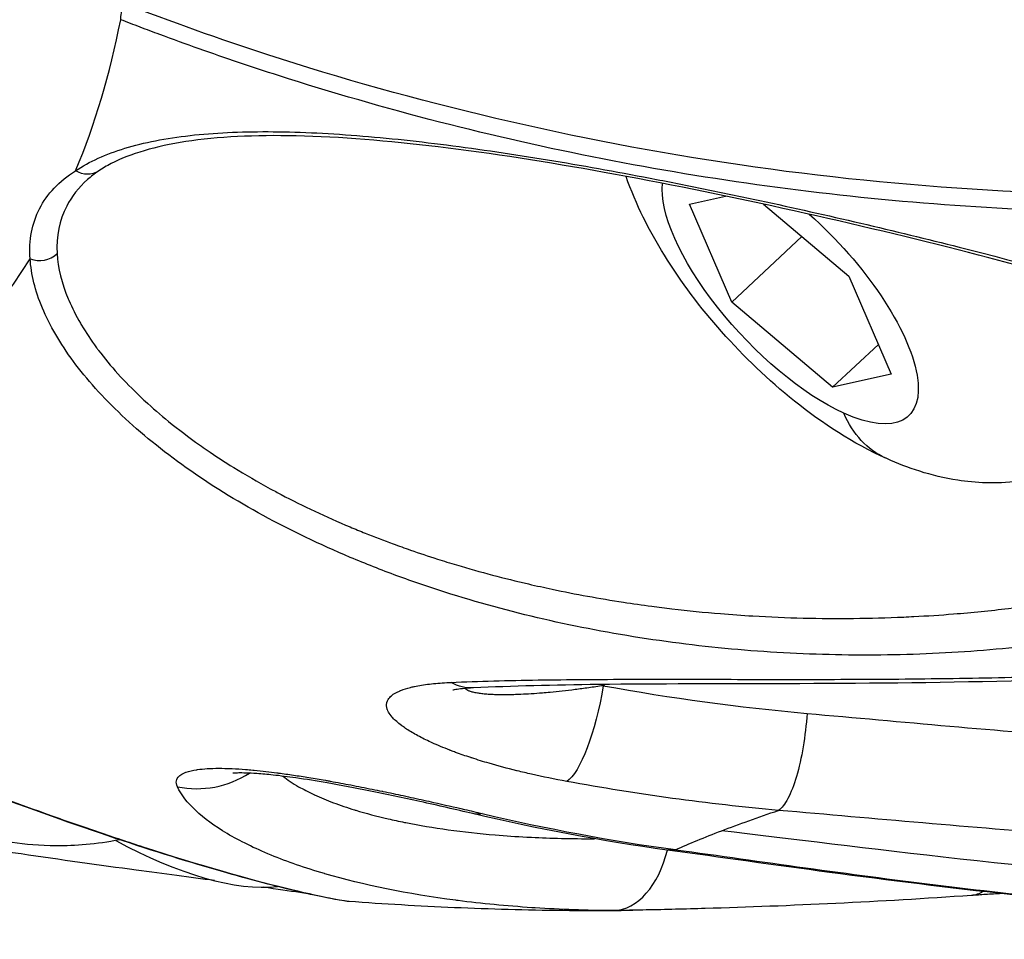
# Model space of a CAD drawing. Units: millimetres. Extents: x -492 to 25363, y 3 to 8047.
# Drawn here: x 994 to 1015, y 4397 to 4416 of the extents above; entities that cross this region are included whole.
import ezdxf

# ---------------------------------------------------------------- set-up
doc = ezdxf.new("R2010")
doc.units = ezdxf.units.MM
doc.styles.get("Standard").update_dxf_attribs({"font": 'arial.ttf'})
doc.dimstyles.get("Standard").update_dxf_attribs({"dimtxt": 0.18, "dimasz": 0.18, "dimexe": 0.18, "dimexo": 0.0625, "dimgap": 0.09, "dimtad": 0, "dimtih": 1, "dimtoh": 1, "dimdec": 4, "dimzin": 0, "dimdsep": 46, "dimtxsty": 'Standard', "dimcen": 0.09, "dimadec": 0, "dimazin": 0, "dimtfac": 1, "dimtdec": 4, "dimtofl": 0, "dimtmove": 0, "dimatfit": 3, "dimfxl": 1, "dimtolj": 1, "dimtzin": 0, "dimarcsym": 0})

# ---------------------------------------------------------------- blocks, each defined once
blk = doc.blocks.new('*D2')
at = {"color": 0, "lineweight": -2, "transparency": 16777216}
for p, q in [((1.673, 7567.955), (1.673, 7618.135)), ((71.673, 7617.955), (5676.976, 7617.955)), ((5746.976, 7567.955), (5746.976, 7618.135))]:
    blk.add_line(p, q, dxfattribs=at)
at = {"color": 0, "transparency": 16777216}
for points in [[(71.673, 7629.621), (71.673, 7606.288), (1.673, 7617.955)], [(5676.976, 7629.621), (5676.976, 7606.288), (5746.976, 7617.955)]]:
    blk.add_solid(points, dxfattribs=at)
at = {"layer": 'Defpoints', "color": 0, "transparency": 16777216}
for p in [(5746.976, 7617.955), (1.673, 4488.179), (5746.976, 2476.912)]:
    blk.add_point(p, dxfattribs=at)
at = {"color": 0, "transparency": 16777216, "insert": (2874.325, 7850.513), "char_height": 300, "attachment_point": 5}
blk.add_mtext('\\A1;575', dxfattribs=at)
blk = doc.blocks.new('*D3')
at = {"color": 0, "lineweight": -2, "transparency": 16777216}
for p, q in [((-12.085, 7571.141), (-62.265, 7571.141)), ((-62.085, 7501.141), (-62.085, 74.249)), ((-12.085, 4.249), (-62.265, 4.249))]:
    blk.add_line(p, q, dxfattribs=at)
at = {"color": 0, "transparency": 16777216}
for points in [[(-73.751, 7501.141), (-50.418, 7501.141), (-62.085, 7571.141)], [(-73.751, 74.249), (-50.418, 74.249), (-62.085, 4.249)]]:
    blk.add_solid(points, dxfattribs=at)
at = {"layer": 'Defpoints', "color": 0, "transparency": 16777216}
for p in [(1746.358, 7571.141), (-62.085, 4.249), (4030.809, 4.249)]:
    blk.add_point(p, dxfattribs=at)
at = {"color": 0, "transparency": 16777216, "insert": (-294.643, 3787.695), "char_height": 300, "attachment_point": 5, "rotation": 90}
blk.add_mtext('\\A1;755', dxfattribs=at)

msp = doc.modelspace()

# ---------------------------------------------------------------- linework, layer by layer
for p, q in [((997.48518, 4415.9065), (997.4851, 4415.90643)), ((1008.41719, 4412.41696), (1009.17814, 4412.58628)), ((1009.31238, 4412.61615), (1009.31314, 4412.61632)), ((1009.87957, 4412.49626), (1009.88037, 4412.49559)), ((1009.30853, 4410.35196), (1008.41719, 4412.41696)), ((1009.97321, 4412.41726), (1011.77164, 4410.90003)), ((1010.78608, 4411.73149), (1009.30853, 4410.35196)), ((1011.77164, 4410.90003), (1012.66298, 4408.83504)), ((1011.43142, 4408.561), (1009.30853, 4410.35196)), ((1011.43142, 4408.561), (1012.39353, 4409.45928)), ((1012.66298, 4408.83504), (1011.43142, 4408.561))]:
    msp.add_line(p, q)
at = {"extrusion": (-1.9404e-16, 4.51324e-18, -1)}
msp.add_ellipse((996.74811, 4416.89831), major_axis=(0.27119, 0.69926), ratio=0.18401505, start_param=-2.67052505, end_param=-2.02492838, dxfattribs=at)
for centre, major_axis, ratio, start_param, end_param in [((941.69396, 4463.53688), (50.95577, -54.57656), 0.38623578, 0.17148369, 0.27329603), ((941.69396, 4463.53688), (50.95577, -54.57656), 0.38623578, -0.5854362, 0.10276164), ((994.74744, 4411.67834), (0.49928, 0.02691), 0.89602961, -2.03980345, -0.80640205), ((993.99612, 4405.80839), (2.11406, 3.36594), 0.00000783, -0.00000174, 0.00001107), ((993.9961, 4405.80837), (3.06927, 2.36854), 0.00000512, 0.00000041, 0.00000838), ((995.34456, 4407.06736), (-6.82445, 7.30937), 0.38623578, -2.10178244, -2.10171694), ((988.92063, 4372.4985), (59.83271, 50.71927), 0.15832077, 1.11778371, 1.11778533), ((988.92063, 4372.4985), (59.83271, 50.71927), 0.15832077, 1.13951479, 1.14011737), ((998.09143, 4402.06335), (1.84025, 0.78326), 0.97071282, -2.18991946, -1.39701476), ((993.99614, 4405.80838), (7.36268, -6.13823), 0.00000198, 0.00000128, 0.00002013), ((1007.18193, 4448.81927), (23.52561, -46.38454), 0.83543935, -0.61455554, -0.52482325), ((993.99612, 4405.80839), (6.82445, -7.30937), 0.38623578, -0.85510376, -0.28536352), ((1006.78352, 4399.54569), (-0.00717, 1.99952), 0.62769671, -3.11588554, -1.94447375), ((1006.78352, 4399.54569), (-0.00717, 1.99952), 0.62769671, -1.94446785, -1.94419087), ((993.99612, 4405.80839), (6.82445, -7.30937), 0.38623578, -0.28269341, -0.28243706)]:
    msp.add_ellipse(centre, major_axis=major_axis, ratio=ratio, start_param=start_param, end_param=end_param)
at = {"extrusion": (-2.25382e-16, -2.16581e-18, -1)}
msp.add_ellipse((995.70152, 4413.52646), major_axis=(0.27892, -0.41497), ratio=0.88457395, start_param=-0.00000006, end_param=1.10353564, dxfattribs=at)
at = {"extrusion": (-1.29769e-16, 1.14072e-16, -1)}
msp.add_ellipse((1010.54008, 4410.626), major_axis=(-2.49092, 2.66792), ratio=0.38623578, start_param=-2.39437487, end_param=-0.32092561, dxfattribs=at)
at = {"extrusion": (-1.7891e-16, 3.30127e-17, -1)}
msp.add_ellipse((1010.54008, 4410.626), major_axis=(2.49092, -2.66792), ratio=0.38623578, start_param=-1.84927435, end_param=-1.84895911, dxfattribs=at)
at = {"extrusion": (-1.70253e-16, 4.29472e-17, -1)}
msp.add_ellipse((1010.54008, 4410.626), major_axis=(2.49092, -2.66792), ratio=0.38623578, start_param=-1.81481557, end_param=0.74721779, dxfattribs=at)
at = {"extrusion": (-2.16224e-16, -2.68414e-18, -1)}
msp.add_ellipse((1013.92571, 4410.12381), major_axis=(-1.38033, -3.05241), ratio=0.67665656, start_param=0, end_param=0.55220283, dxfattribs=at)
at = {"extrusion": (-1.75342e-16, 2.27214e-18, -1)}
msp.add_ellipse((1003.77607, 4404.23074), major_axis=(0.09695, -1.99765), ratio=0.63432158, start_param=-0.00000003, end_param=0.3754924, dxfattribs=at)
at = {"extrusion": (-4.1946e-16, 2.49403e-17, -1)}
msp.add_ellipse((1006.06934, 4402.20156), major_axis=(-0.36088, -1.96717), ratio=0.25647321, start_param=-1.65811443, end_param=-0.23290177, dxfattribs=at)
at = {"extrusion": (-2.32679e-16, 2.4956e-18, -1)}
msp.add_ellipse((1004.31856, 4401.53404), major_axis=(-0.46095, -1.94616), ratio=0.45089102, start_param=-0.21886297, end_param=0.00000037, dxfattribs=at)
at = {"extrusion": (-2.55246e-16, 7.4973e-18, -1)}
msp.add_ellipse((1014.21532, 4399.86037), major_axis=(0.13818, -1.99522), ratio=0.47835783, start_param=-0.25991162, end_param=0.00000005, dxfattribs=at)
at = {"extrusion": (-2.56452e-16, 3.74034e-18, -1)}
msp.add_ellipse((1014.21532, 4399.86036), major_axis=(0.13819, -1.99521), ratio=0.47835921, start_param=-0.28995789, end_param=-0.28971476, dxfattribs=at)
for points, knots in [([(1049.6704, 4421.68578), (1049.22524, 4421.39305), (1048.77406, 4421.1053), (1045.48719, 4419.08485), (1042.43426, 4417.60732), (1036.59428, 4415.35673), (1033.26931, 4414.37659), (1026.43925, 4413.04304), (1022.93416, 4412.68963), (1016.48863, 4412.54121), (1012.95452, 4412.73257), (1005.99938, 4413.74777), (1002.57834, 4414.57156), (998.53952, 4415.88513), (997.5153, 4416.24998), (996.4844, 4416.64768)], [37.81788769, 37.81788769, 37.81788769, 37.81788769, 37.97419009, 37.97419009, 38.94206804, 38.94206804, 39.91028612, 39.91028612, 40.87850419, 40.87850419, 41.84679087, 41.84679087, 42.81507754, 42.81507754, 43.13607253, 43.13607253, 43.13607253, 43.13607253]), ([(1049.2494, 4421.05749), (1047.58619, 4419.98353), (1045.86075, 4419.00669), (1042.05857, 4417.12585), (1039.96525, 4416.24771), (1036.70881, 4415.11228), (1035.60313, 4414.764), (1033.35469, 4414.13079), (1032.22355, 4413.84909), (1028.81, 4413.10588), (1026.5075, 4412.74581), (1023.01409, 4412.40618), (1021.84298, 4412.32649), (1019.48732, 4412.23513), (1018.30129, 4412.22347), (1014.73169, 4412.2932), (1012.37952, 4412.4776), (1007.7281, 4413.11131), (1005.42886, 4413.56064), (1002.02028, 4414.43621), (1000.88978, 4414.76211), (999.20775, 4415.30186), (998.65045, 4415.48991), (997.82024, 4415.78393), (997.40657, 4415.93393), (996.99506, 4416.08841), (996.7212, 4416.19239), (996.58258, 4416.24563), (996.44806, 4416.29787)], [0.0008081667, 0.0008081667, 0.0008081667, 0.0008081667, 0.0070459773, 0.0070459773, 0.0140919546, 0.0140919546, 0.0176149433, 0.0176149433, 0.0211379319, 0.0211379319, 0.0281839092, 0.0281839092, 0.0317068979, 0.0317068979, 0.0352298865, 0.0352298865, 0.0422758638, 0.0422758638, 0.0493218411, 0.0493218411, 0.0528448298, 0.0528448298, 0.0546063241, 0.0546063241, 0.0554870712, 0.0559274448, 0.0559274448, 0.0563678184, 0.0563678184, 0.0563678184, 0.0563678184]), ([(995.49943, 4413.11926), (995.78857, 4413.31212), (996.13495, 4413.46791), (996.73768, 4413.65204), (996.95255, 4413.70512), (997.41086, 4413.79522), (997.6546, 4413.83215), (998.41355, 4413.91805), (998.96095, 4413.94339), (999.84299, 4413.94084), (1000.14814, 4413.93314), (1000.7751, 4413.90509), (1001.0945, 4413.8849), (1002.06983, 4413.80802), (1002.74277, 4413.73517), (1003.7854, 4413.59947), (1004.13971, 4413.5496), (1004.84938, 4413.44321), (1005.20558, 4413.38661), (1006.27821, 4413.2079), (1006.99868, 4413.07696), (1008.08743, 4412.86626), (1008.45275, 4412.7934), (1009.17768, 4412.64493), (1009.53798, 4412.56921), (1010.61278, 4412.3381), (1011.32121, 4412.17881), (1012.7228, 4411.85101), (1013.41959, 4411.68155), (1015.44589, 4411.16904), (1016.72145, 4410.82098), (1018.21799, 4410.36577), (1018.51295, 4410.27342), (1019.08555, 4410.08811), (1019.36389, 4409.99496), (1020.17442, 4409.71304), (1020.68238, 4409.52193), (1021.38936, 4409.22536), (1021.6158, 4409.12482), (1022.04828, 4408.91916), (1022.25445, 4408.8139), (1022.83199, 4408.49246), (1023.16215, 4408.27116), (1023.42327, 4408.03914)], [0.0526870628, 0.0526870628, 0.0526870628, 0.0526870628, 0.0549062445, 0.0549062445, 0.0560158353, 0.0560158353, 0.0571254262, 0.0571254262, 0.0593446079, 0.0593446079, 0.0604541987, 0.0604541987, 0.0615637895, 0.0615637895, 0.0637829712, 0.0637829712, 0.0648925621, 0.0648925621, 0.0660021529, 0.0660021529, 0.0682213346, 0.0682213346, 0.0693309254, 0.0693309254, 0.0704405163, 0.0704405163, 0.072659698, 0.072659698, 0.0748788797, 0.0748788797, 0.079317243, 0.079317243, 0.0804268339, 0.0804268339, 0.0815364247, 0.0815364247, 0.0837556064, 0.0837556064, 0.0848651973, 0.0848651973, 0.0859747881, 0.0859747881, 0.0881939698, 0.0881939698, 0.0881939698, 0.0881939698]), ([(1023.02584, 4408.12546), (1022.74192, 4408.37984), (1022.3261, 4408.64454), (1021.29956, 4409.16853), (1020.67145, 4409.4323), (1019.18735, 4409.98267), (1018.30178, 4410.27012), (1016.33168, 4410.85808), (1015.22362, 4411.15987), (1012.88906, 4411.75433), (1011.64585, 4412.04974), (1009.14803, 4412.59976), (1007.87763, 4412.85864), (1005.44117, 4413.29794), (1004.25533, 4413.48469), (1002.07815, 4413.74775), (1001.06165, 4413.83187), (999.28001, 4413.8714), (998.48751, 4413.83392), (997.18339, 4413.63395), (996.6486, 4413.47483), (996.15328, 4413.22015), (996.063, 4413.16697), (995.98044, 4413.11148)], [0, 0, 0, 0, 2.76659998, 2.76659998, 5.72338764, 5.72338764, 9.15131538, 9.15131538, 12.92393097, 12.92393097, 16.82392991, 16.82392991, 20.65953677, 20.65953677, 24.29460728, 24.29460728, 27.6905964, 27.6905964, 30.87303347, 30.87303347, 33.89447145, 33.89447145, 34.64096867, 34.64096867, 34.64096867, 34.64096867]), ([(994.54327, 4411.26712), (994.5126, 4411.65685), (994.58212, 4412.0103), (994.90074, 4412.63063), (995.15361, 4412.89846), (995.49943, 4413.11926)], [0, 0, 0, 0, 0.00257000339, 0.00257000339, 0.00514000679, 0.00514000679, 0.00514000679, 0.00514000679]), ([(995.75054, 4412.93344), (995.56328, 4412.76525), (995.41707, 4412.5779), (995.15906, 4412.07595), (995.0885, 4411.74093), (995.11039, 4411.37405)], [0.00076817315, 0.00076817315, 0.00076817315, 0.00076817315, 0.00249055043, 0.00249055043, 0.00498110086, 0.00498110086, 0.00498110086, 0.00498110086]), ([(1017.57582, 4407.61822), (1017.2557, 4407.31934), (1016.88449, 4407.07886), (1016.10594, 4406.72744), (1015.70209, 4406.62784), (1014.85803, 4406.52272), (1014.43872, 4406.54782), (1013.4883, 4406.69534), (1013.01144, 4406.86283), (1011.84953, 4407.38265), (1011.22235, 4407.79648), (1010.07906, 4408.71019), (1009.56556, 4409.20246), (1008.64881, 4410.23699), (1008.2426, 4410.77409), (1007.57136, 4411.85852), (1007.29513, 4412.39741), (1007.08433, 4413.00035)], [0.82357854, 0.82357854, 0.82357854, 0.82357854, 0.95388165, 0.95388165, 1.09654879, 1.09654879, 1.28067677, 1.28067677, 1.56518174, 1.56518174, 2.03187346, 2.03187346, 2.46157322, 2.46157322, 2.8709967, 2.8709967, 3.24509488, 3.24509488, 3.24509488, 3.24509488]), ([(1021.67043, 4404.64379), (1021.17159, 4404.4186), (1020.62477, 4404.21464), (1019.74731, 4403.93909), (1019.44516, 4403.85234), (1018.82286, 4403.68922), (1018.50176, 4403.61268), (1017.52737, 4403.40212), (1016.8592, 4403.28582), (1015.49095, 4403.10001), (1014.79081, 4403.03053), (1013.71788, 4402.9628), (1013.3553, 4402.94631), (1012.62912, 4402.92615), (1012.26556, 4402.92244), (1011.17354, 4402.93037), (1010.44377, 4402.96099), (1008.98088, 4403.07456), (1008.24729, 4403.15756), (1006.77844, 4403.37996), (1006.05756, 4403.51716), (1004.64314, 4403.84358), (1003.94959, 4404.03279), (1002.93111, 4404.35728), (1002.59527, 4404.47224), (1001.9313, 4404.71628), (1001.60191, 4404.8459), (1000.6355, 4405.25306), (1000.02488, 4405.54651), (998.87329, 4406.1754), (998.33173, 4406.5112), (997.32759, 4407.22274), (996.874, 4407.59224), (996.07378, 4408.34841), (995.73419, 4408.7281), (995.31457, 4409.29496), (995.18974, 4409.48346), (994.97096, 4409.85871), (994.87688, 4410.04612), (994.64752, 4410.59265), (994.56213, 4410.93969), (994.54327, 4411.26712)], [0.0119422442, 0.0119422442, 0.0119422442, 0.0119422442, 0.014165135, 0.014165135, 0.0152765804, 0.0152765804, 0.0163880258, 0.0163880258, 0.0186109166, 0.0186109166, 0.0208338074, 0.0208338074, 0.0219452528, 0.0219452528, 0.0230566982, 0.0230566982, 0.025279589, 0.025279589, 0.0275024798, 0.0275024798, 0.0297253706, 0.0297253706, 0.0319482614, 0.0319482614, 0.0330597068, 0.0330597068, 0.0341711522, 0.0341711522, 0.036394043, 0.036394043, 0.0386169338, 0.0386169338, 0.0408398246, 0.0408398246, 0.0430627154, 0.0430627154, 0.0441741608, 0.0441741608, 0.0452856062, 0.0452856062, 0.047508497, 0.047508497, 0.047508497, 0.047508497]), ([(995.11039, 4411.37405), (995.12841, 4411.07201), (995.20661, 4410.75309), (995.34963, 4410.41066), (995.3533, 4410.40196), (995.35701, 4410.39325), (995.42459, 4410.2347), (995.50657, 4410.07203), (995.60897, 4409.89562), (995.61691, 4409.8821), (995.71887, 4409.7102), (995.82477, 4409.55123), (995.95578, 4409.37378), (995.96945, 4409.35546), (996.2303, 4409.00989), (996.52609, 4408.68185), (996.90081, 4408.32759), (996.93086, 4408.29954), (997.11764, 4408.12738), (997.28281, 4407.98451), (997.66244, 4407.67564), (997.88054, 4407.51027), (998.16113, 4407.31167), (998.21295, 4407.27554), (998.44739, 4407.11454), (998.63509, 4406.99218), (999.07562, 4406.71918), (999.33193, 4406.57037), (999.67233, 4406.38495), (999.74914, 4406.34387), (1000.28664, 4406.06168), (1000.7698, 4405.83437), (1001.38044, 4405.57762), (1001.48686, 4405.53393), (1001.78766, 4405.41335), (1001.98382, 4405.33812), (1002.30192, 4405.22137), (1002.42328, 4405.17803), (1002.73287, 4405.0705), (1002.92205, 4405.00758), (1003.2474, 4404.904), (1003.38298, 4404.86219), (1004.0161, 4404.6731), (1004.52093, 4404.5398), (1005.19843, 4404.38285), (1005.36439, 4404.3461), (1006.02318, 4404.20684), (1006.52191, 4404.1159), (1007.22515, 4404.00749), (1007.4241, 4403.97897), (1007.7659, 4403.93365), (1007.90767, 4403.91592), (1008.39098, 4403.85909), (1008.73214, 4403.8251), (1009.29988, 4403.77838), (1009.52668, 4403.76234), (1010.46129, 4403.70677), (1011.16758, 4403.68974), (1012.22456, 4403.70054), (1012.57643, 4403.71021), (1012.99933, 4403.72917), (1013.07075, 4403.73262), (1013.42182, 4403.75085), (1013.70053, 4403.76921), (1014.36556, 4403.82226), (1014.75025, 4403.86058), (1015.42551, 4403.94137), (1015.71779, 4403.98097), (1016.3544, 4404.07738), (1016.69747, 4404.13605), (1017.34198, 4404.2595), (1017.64428, 4404.32318), (1017.94679, 4404.39291), (1017.95102, 4404.39389), (1017.95526, 4404.39487), (1018.25767, 4404.46475), (1018.55683, 4404.54019), (1018.85389, 4404.62178), (1018.86056, 4404.62362), (1019.16751, 4404.70826), (1019.45929, 4404.79585), (1019.9988, 4404.97208), (1020.24822, 4405.05988), (1020.48922, 4405.15163)], [0.03736509, 0.03736509, 0.03736509, 0.03736509, 0.0394417723, 0.0394417723, 0.0394958372, 0.0394958372, 0.0394958372, 0.0404801135, 0.0404801135, 0.0405618213, 0.0405618213, 0.0415184547, 0.0415184547, 0.0416285037, 0.0416285037, 0.0435951371, 0.0435951371, 0.0437642373, 0.0437642373, 0.0446334783, 0.0446334783, 0.0456718195, 0.0456718195, 0.0459037931, 0.0459037931, 0.0467101607, 0.0467101607, 0.0477485019, 0.0477485019, 0.0480477502, 0.0480477502, 0.0498251842, 0.0498251842, 0.0501959083, 0.0501959083, 0.0508635254, 0.0508635254, 0.0512718232, 0.0512718232, 0.0519018666, 0.0519018666, 0.0523485145, 0.0523485145, 0.053978549, 0.053978549, 0.0545041122, 0.0545041122, 0.0560552314, 0.0560552314, 0.056662774, 0.056662774, 0.0570935726, 0.0570935726, 0.0581319137, 0.0581319137, 0.0588236008, 0.0588236008, 0.0609851704, 0.0609851704, 0.0620656674, 0.0620656674, 0.0622852785, 0.0622852785, 0.0631460845, 0.0631460845, 0.0643619609, 0.0643619609, 0.0653059073, 0.0653059073, 0.0664386433, 0.0664386433, 0.0674624526, 0.0674624526, 0.0674769845, 0.0674769845, 0.0674769845, 0.0685153256, 0.0685153256, 0.0685392012, 0.0685392012, 0.0696144627, 0.0696144627, 0.070592008, 0.070592008, 0.070592008, 0.070592008]), ([(1001.25563, 4397.73783), (1001.15378, 4397.74584), (1001.06288, 4397.76322), (1000.61442, 4397.84857), (1000.17982, 4397.9426), (999.1274, 4398.21134), (998.50874, 4398.38418), (997.07292, 4398.82217), (996.2381, 4399.09573), (994.43216, 4399.7279), (993.44796, 4400.091), (991.42838, 4400.86644), (990.38129, 4401.28163), (988.32324, 4402.10521), (987.2958, 4402.52027), (985.36121, 4403.28337), (984.43153, 4403.64079), (982.73205, 4404.24815), (981.94159, 4404.50663), (980.57021, 4404.89449), (979.96522, 4405.03325), (979.00286, 4405.17326), (978.62438, 4405.1763), (978.24042, 4405.11611), (978.16458, 4405.07028), (978.16458, 4405.07028)], [0, 0, 0, 0, 2.06097382, 2.06097382, 5.57913746, 5.57913746, 8.97330724, 8.97330724, 12.58066229, 12.58066229, 16.19541502, 16.19541502, 19.66086138, 19.66086138, 22.91975765, 22.91975765, 25.95738911, 25.95738911, 28.86012612, 28.86012612, 31.63433252, 31.63433252, 34.34798058, 34.34798058, 36.21838177, 36.21838177, 36.21838177, 36.21838177]), ([(1001.25684, 4397.73774), (1001.15041, 4397.74573), (1000.12691, 4397.92812), (997.87072, 4398.56537), (995.99484, 4399.1891), (994.65926, 4399.65418), (992.84373, 4400.3244), (990.47818, 4401.25031), (987.17017, 4402.58132), (982.97508, 4404.25949), (980.30139, 4405.02598), (979.32163, 4405.16857)], [4.10927758, 4.10927758, 4.10927758, 4.10927758, 4.59995121, 5.1110569, 5.23883332, 5.36660974, 5.62216259, 5.87771543, 6.13326828, 6.64437397, 7.15541221, 7.15541221, 7.15541221, 7.15541221]), ([(1003.40156, 4402.34972), (1003.98587, 4402.37483), (1004.59917, 4402.39066), (1005.86548, 4402.41051), (1006.52046, 4402.4146), (1007.53444, 4402.41657), (1007.87798, 4402.41653), (1008.57486, 4402.41583), (1008.92916, 4402.41515), (1009.28848, 4402.41452), (1009.2919, 4402.41452), (1009.29533, 4402.41451), (1010.00374, 4402.41327), (1010.71996, 4402.41229), (1011.45252, 4402.41413), (1011.4619, 4402.41415), (1011.47129, 4402.41417), (1012.18876, 4402.41604), (1012.91307, 4402.42068), (1013.66084, 4402.43048), (1013.67804, 4402.43071), (1013.69524, 4402.43094), (1014.41846, 4402.44064), (1015.14922, 4402.45529), (1015.90201, 4402.47713), (1015.92776, 4402.47788), (1015.9535, 4402.47865), (1017.41584, 4402.522), (1018.87298, 4402.59184), (1020.32416, 4402.69874)], [0, 0, 0, 0, 0.00224922, 0.00224922, 0.0044972676, 0.0044972676, 0.00562305, 0.00562305, 0.00674766, 0.00674766, 0.0067584848, 0.0067584848, 0.0067584848, 0.0089968801, 0.0089968801, 0.009025926, 0.009025926, 0.009025926, 0.0112461001, 0.0112461001, 0.0112983462, 0.0112983462, 0.0112983462, 0.0134953201, 0.0134953201, 0.0135731344, 0.0135731344, 0.0135731344, 0.0179937601, 0.0179937601, 0.0179937601, 0.0179937601]), ([(1020.24454, 4402.6217), (1018.57291, 4402.49725), (1016.87345, 4402.42123), (1013.59321, 4402.33789), (1011.99521, 4402.3266), (1009.08571, 4402.31853), (1007.74577, 4402.31979), (1005.56878, 4402.2934), (1004.68056, 4402.27228), (1003.87302, 4402.23309)], [0, 0, 0, 0, 5.06839917, 5.06839917, 9.85568007, 9.85568007, 14.1104702, 14.1104702, 17.30389909, 17.30389909, 17.30389909, 17.30389909]), ([(1005.83465, 4400.26614), (1005.58153, 4400.31271), (1005.33446, 4400.36317), (1004.99295, 4400.44047), (1004.89315, 4400.46402), (1004.79035, 4400.48931), (1004.78618, 4400.49034), (1004.78201, 4400.49137), (1004.58371, 4400.54032), (1004.39016, 4400.59214), (1004.07795, 4400.68328), (1003.95622, 4400.72085), (1003.82969, 4400.76225), (1003.82233, 4400.76466), (1003.81497, 4400.76709), (1003.70673, 4400.80275), (1003.60058, 4400.83966), (1003.46425, 4400.8898), (1003.43078, 4400.90234), (1003.38949, 4400.91812), (1003.38122, 4400.9213), (1003.24254, 4400.97479), (1003.11853, 4401.02647), (1002.99345, 4401.08323), (1002.98505, 4401.08707), (1002.88056, 4401.1351), (1002.78934, 4401.18035), (1002.6182, 4401.27264), (1002.53849, 4401.3197), (1002.43481, 4401.38765), (1002.40442, 4401.4086), (1002.36955, 4401.43401), (1002.36343, 4401.43853), (1002.28476, 4401.49731), (1002.22307, 4401.55149), (1002.16988, 4401.60963), (1002.16596, 4401.61401), (1002.1302, 4401.65474), (1002.10419, 4401.69099), (1002.0754, 4401.74325), (1002.06758, 4401.75998), (1002.0599, 4401.78021), (1002.05854, 4401.78399), (1002.04176, 4401.83366), (1002.0383, 4401.87768), (1002.04827, 4401.92376), (1002.04931, 4401.92796), (1002.0513, 4401.93508), (1002.05218, 4401.938), (1002.06379, 4401.97373), (1002.0828, 4402.00535), (1002.1201, 4402.04664), (1002.13182, 4402.05798), (1002.14701, 4402.07093), (1002.14935, 4402.07289), (1002.15172, 4402.07482), (1002.19396, 4402.10932), (1002.24777, 4402.14059), (1002.32115, 4402.17239), (1002.32983, 4402.17602), (1002.34146, 4402.1807), (1002.34424, 4402.18181), (1002.40557, 4402.20597), (1002.47239, 4402.22675), (1002.57086, 4402.25136), (1002.59688, 4402.25738), (1002.62593, 4402.26359), (1002.62829, 4402.26409), (1002.63065, 4402.26459), (1002.72656, 4402.28482), (1002.83218, 4402.30146), (1003.06032, 4402.32823), (1003.18291, 4402.33832), (1003.34165, 4402.34698), (1003.37144, 4402.34843), (1003.40156, 4402.34972)], [0, 0, 0, 0, 0.00078767304, 0.00078767304, 0.00111819945, 0.00111819945, 0.0011321852, 0.0011321852, 0.0011321852, 0.0017974501, 0.0017974501, 0.0022363989, 0.0022363989, 0.00226356875, 0.00226356875, 0.00226356875, 0.00266335338, 0.00266335338, 0.00279549862, 0.00279549862, 0.0028287112, 0.0028287112, 0.00335459835, 0.00335459835, 0.00339264454, 0.00339264454, 0.00382999157, 0.00382999157, 0.00427440589, 0.00427440589, 0.0044727978, 0.0044727978, 0.00451574325, 0.00451574325, 0.00503189752, 0.00503189752, 0.00507394407, 0.00507394407, 0.00542326667, 0.00542326667, 0.00559099724, 0.00559099724, 0.00562974638, 0.00562974638, 0.00610236446, 0.00610236446, 0.00615009697, 0.00615009697, 0.00618354659, 0.00618354659, 0.00656086914, 0.00656086914, 0.00670919669, 0.00670919669, 0.00673566725, 0.00673566725, 0.00673566725, 0.00720665451, 0.00720665451, 0.00726829642, 0.00726829642, 0.00728748007, 0.00728748007, 0.00768892404, 0.00768892404, 0.00782739614, 0.00782739614, 0.00783959306, 0.00783959306, 0.00783959306, 0.00833475594, 0.00833475594, 0.00883227798, 0.00883227798, 0.00894559559, 0.00894559559, 0.00894559559, 0.00894559559]), ([(1003.87302, 4402.23309), (1003.78794, 4402.22896), (1003.70985, 4402.22322), (1003.5847, 4402.21066), (1003.53455, 4402.20392), (1003.47216, 4402.19365), (1003.45329, 4402.18975), (1003.43946, 4402.18657), (1003.43697, 4402.18591), (1003.43697, 4402.18591)], [0.00000517, 0.00000517, 0.00000517, 0.00000517, 0.38063476, 0.38063476, 0.71739027, 0.71739027, 0.96295556, 0.96295556, 1.08567176, 1.08567176, 1.08567176, 1.08567176]), ([(1006.60342, 4402.28091), (1006.50081, 4402.26521), (1006.39879, 4402.25024), (1006.2018, 4402.22272), (1006.10676, 4402.21009), (1005.9212, 4402.18684), (1005.83063, 4402.17616), (1005.65547, 4402.15691), (1005.57082, 4402.14826), (1005.43193, 4402.1352), (1005.37733, 4402.13036), (1005.24459, 4402.1193), (1005.16657, 4402.11345), (1005.01573, 4402.10362), (1004.94283, 4402.09957), (1004.82018, 4402.09409), (1004.76985, 4402.09224), (1004.66767, 4402.08935), (1004.61585, 4402.08831), (1004.51544, 4402.08741), (1004.46679, 4402.08751), (1004.37365, 4402.08893), (1004.32906, 4402.0902), (1004.24972, 4402.09363), (1004.21462, 4402.0956), (1004.14287, 4402.1006), (1004.10669, 4402.10372), (1004.03853, 4402.11103), (1004.00647, 4402.11518), (1003.96895, 4402.12102), (1003.962, 4402.12215), (1003.92399, 4402.12857), (1003.89453, 4402.13454), (1003.84082, 4402.14784), (1003.81646, 4402.15514), (1003.79067, 4402.16475), (1003.78659, 4402.16633), (1003.7634, 4402.17576), (1003.74674, 4402.18424), (1003.71955, 4402.20227), (1003.70891, 4402.21179), (1003.70139, 4402.22189)], [0, 0, 0, 0, 0.00032117286, 0.00032117286, 0.00062391933, 0.00062391933, 0.00091604571, 0.00091604571, 0.00119275561, 0.00119275561, 0.00137346098, 0.00137346098, 0.00163445853, 0.00163445853, 0.00188349366, 0.00188349366, 0.00206019148, 0.00206019148, 0.00224749482, 0.00224749482, 0.00242958079, 0.00242958079, 0.00260355993, 0.00260355993, 0.00274692197, 0.00274692197, 0.00290392002, 0.00290392002, 0.00305533164, 0.00305533164, 0.00309028722, 0.00309028722, 0.00324885439, 0.00324885439, 0.00340368406, 0.00340368406, 0.00343365246, 0.00343365246, 0.00357860797, 0.00357860797, 0.00372058023, 0.00372058023, 0.00372058023, 0.00372058023]), ([(1010.89436, 4401.69692), (1010.87753, 4401.45924), (1010.84921, 4401.2202), (1010.77313, 4400.76878), (1010.72538, 4400.55654), (1010.61645, 4400.18568), (1010.55531, 4400.02716), (1010.42734, 4399.78384), (1010.36055, 4399.6991), (1010.29549, 4399.65696)], [0.000048656, 0.000048656, 0.000048656, 0.000048656, 0.25, 0.25, 0.5, 0.5, 0.75, 0.75, 1, 1, 1, 1]), ([(1010.89435, 4401.69678), (1011.89514, 4401.60925), (1012.89561, 4401.51674), (1013.89641, 4401.42936), (1014.89721, 4401.34198), (1015.8983, 4401.259), (1016.89996, 4401.18487), (1018.82938, 4401.04207), (1020.76094, 4400.93027), (1022.69407, 4400.88359), (1022.76757, 4400.88181), (1022.84108, 4400.88013), (1022.91458, 4400.87854)], [0, 0, 0, 0, 0.0031238242, 0.0031238242, 0.0031238242, 0.0062476485, 0.0062476485, 0.0062476485, 0.0122648076, 0.0122648076, 0.0122648076, 0.0124935848, 0.0124935848, 0.0124935848, 0.0124935848]), ([(997.64269, 4400.15403), (997.62168, 4400.19852), (997.61408, 4400.24041), (997.62784, 4400.31383), (997.64616, 4400.34599), (997.69923, 4400.39588), (997.72773, 4400.41503), (997.7804, 4400.44114), (997.79981, 4400.44946), (997.82253, 4400.45787), (997.82423, 4400.45849), (997.88736, 4400.48134), (997.96247, 4400.49939), (998.0558, 4400.51352), (998.05945, 4400.51406), (998.06311, 4400.5146), (998.12603, 4400.52374), (998.19601, 4400.53067), (998.30402, 4400.53724), (998.33741, 4400.53879), (998.3778, 4400.5401), (998.38391, 4400.54029), (998.39006, 4400.54046), (998.46859, 4400.54265), (998.55223, 4400.54272), (998.68191, 4400.53977), (998.72387, 4400.53841), (998.77553, 4400.53624), (998.78416, 4400.53587), (998.88372, 4400.53133), (998.9789, 4400.52528), (999.12696, 4400.51361), (999.17768, 4400.50923), (999.23944, 4400.50347), (999.24994, 4400.50248), (999.34077, 4400.49376), (999.42269, 4400.48507), (999.58171, 4400.46677), (999.6585, 4400.45733), (999.74825, 4400.44566), (999.75977, 4400.44415), (999.87453, 4400.42899), (999.97865, 4400.41432), (1000.19157, 4400.38269), (1000.30041, 4400.36568), (1000.52468, 4400.32913), (1000.64019, 4400.30951), (1000.78181, 4400.28464), (1000.8071, 4400.28017), (1000.8427, 4400.27383), (1000.85298, 4400.27199), (1001.00703, 4400.24441), (1001.15015, 4400.21781), (1001.44385, 4400.1616), (1001.59434, 4400.13188), (1001.81243, 4400.08778), (1001.88067, 4400.07383), (1001.95504, 4400.05848), (1001.96135, 4400.05718), (1001.96766, 4400.05587), (1002.10981, 4400.02648), (1002.25168, 4399.99655), (1002.53918, 4399.93487), (1002.68474, 4399.9031), (1002.8984, 4399.85581), (1002.9678, 4399.84034), (1003.25739, 4399.7754), (1003.47376, 4399.72592), (1003.81185, 4399.64739), (1003.93614, 4399.61825), (1004.05913, 4399.58919)], [0, 0, 0, 0, 0.00058889592, 0.00058889592, 0.00111440611, 0.00111440611, 0.00148226938, 0.00148226938, 0.00166940811, 0.00166940811, 0.00168439714, 0.00168439714, 0.00222409097, 0.00222409097, 0.00224586285, 0.00224586285, 0.00224586285, 0.00261932531, 0.00261932531, 0.00277903157, 0.00277903157, 0.00280732856, 0.00280732856, 0.00280732856, 0.00316910395, 0.00316910395, 0.00333558497, 0.00333558497, 0.00336879427, 0.00336879427, 0.00371680528, 0.00371680528, 0.00389408795, 0.00389408795, 0.00393025998, 0.00393025998, 0.00420623494, 0.00420623494, 0.00445513057, 0.00445513057, 0.0044917257, 0.0044917257, 0.0048190685, 0.0048190685, 0.00515569228, 0.00515569228, 0.00550739293, 0.00550739293, 0.00558369072, 0.00558369072, 0.00561465712, 0.00561465712, 0.00604786582, 0.00604786582, 0.00650787001, 0.00650787001, 0.00671809659, 0.00671809659, 0.00673758854, 0.00673758854, 0.00673758854, 0.00717666118, 0.00717666118, 0.00763313158, 0.00763313158, 0.00785461123, 0.00785461123, 0.00856384726, 0.00856384726, 0.00898345139, 0.00898345139, 0.00898345139, 0.00898345139]), ([(998.41984, 4398.17843), (997.91618, 4398.2458), (997.35742, 4398.31934), (996.00796, 4398.50116), (995.18574, 4398.6153), (993.40782, 4398.88067), (992.43565, 4399.03665), (990.39733, 4399.40011), (989.31987, 4399.6134), (987.50157, 4400.02152), (986.74031, 4400.20782), (986.00415, 4400.40553)], [7.94427935, 7.94427935, 7.94427935, 7.94427935, 9.90441143, 9.90441143, 12.49203136, 12.49203136, 15.42393603, 15.42393603, 18.7034525, 18.7034525, 21.13482922, 21.13482922, 21.13482922, 21.13482922]), ([(996.42491, 4399.03955), (995.93511, 4398.93848), (995.48847, 4398.90611), (994.40644, 4398.91476), (993.86259, 4399.01915), (992.94753, 4399.26733), (992.57378, 4399.41579), (991.91361, 4399.72339), (991.62787, 4399.88402), (991.19773, 4400.15406), (991.03959, 4400.2615), (990.88877, 4400.37067)], [2.625700068, 2.625700068, 2.625700068, 2.625700068, 2.745613765, 2.745613765, 2.951660613, 2.951660613, 3.15770746, 3.15770746, 3.363754308, 3.363754308, 3.496369896, 3.496369896, 3.496369896, 3.496369896]), ([(1003.85761, 4399.58789), (1003.50238, 4399.67203), (1003.13004, 4399.75798), (1002.39847, 4399.92), (1002.03803, 4399.99693), (1001.3831, 4400.12803), (1001.08688, 4400.18415), (1000.57148, 4400.27345), (1000.34819, 4400.30925), (999.96837, 4400.36316), (999.8066, 4400.38368), (999.53454, 4400.41288), (999.41945, 4400.42321), (999.22906, 4400.43635), (999.14979, 4400.44023), (999.02394, 4400.44364), (998.97364, 4400.44384), (998.89762, 4400.44246), (998.86946, 4400.44118), (998.82472, 4400.4382), (998.81032, 4400.43635), (998.81032, 4400.43635)], [0, 0, 0, 0, 1.23242736, 1.23242736, 2.35073102, 2.35073102, 3.24501333, 3.24501333, 3.93091986, 3.93091986, 4.4603285, 4.4603285, 4.88212706, 4.88212706, 5.22670584, 5.22670584, 5.50908145, 5.50908145, 5.74673757, 5.74673757, 6.02151454, 6.02151454, 6.02151454, 6.02151454]), ([(999.86306, 4400.37579), (999.95836, 4400.30061), (1000.06853, 4400.227), (1000.19284, 4400.15539), (1000.29042, 4400.09919), (1000.39672, 4400.04422), (1000.51145, 4399.99065), (1000.51785, 4399.98766), (1000.52428, 4399.98467), (1000.53074, 4399.98169), (1000.65278, 4399.92536), (1000.78471, 4399.87058), (1000.9251, 4399.81787), (1001.06548, 4399.76517), (1001.21433, 4399.71455), (1001.36998, 4399.66671), (1001.37884, 4399.66398), (1001.38772, 4399.66127), (1001.39662, 4399.65857), (1001.61071, 4399.5935), (1001.83803, 4399.53325), (1002.07731, 4399.47809), (1002.18985, 4399.45214), (1002.30504, 4399.42732), (1002.42277, 4399.40364), (1002.431, 4399.40198), (1002.43925, 4399.40033), (1002.44751, 4399.39869), (1002.73189, 4399.34204), (1003.03091, 4399.29202), (1003.34325, 4399.24903), (1003.65983, 4399.20545), (1003.9901, 4399.16911), (1004.33289, 4399.14032), (1004.54959, 4399.12212), (1004.7713, 4399.10693), (1004.99775, 4399.09484), (1005.00346, 4399.09454), (1005.00917, 4399.09423), (1005.01488, 4399.09393), (1005.21878, 4399.0832), (1005.42675, 4399.075), (1005.63805, 4399.06937), (1005.8628, 4399.06338), (1006.09131, 4399.06029), (1006.32269, 4399.06017), (1006.35542, 4399.06015), (1006.38821, 4399.06019), (1006.42105, 4399.0603)], [0.0018601271, 0.0018601271, 0.0018601271, 0.0018601271, 0.0030398557, 0.0030398557, 0.0030398557, 0.0039658188, 0.0039658188, 0.0039658188, 0.0040174856, 0.0040174856, 0.0040174856, 0.0049940709, 0.0049940709, 0.0049940709, 0.0059706563, 0.0059706563, 0.0059706563, 0.0060262283, 0.0060262283, 0.0060262283, 0.0073625327, 0.0073625327, 0.0073625327, 0.0079910025, 0.0079910025, 0.0079910025, 0.0080349711, 0.0080349711, 0.0080349711, 0.0095485356, 0.0095485356, 0.0095485356, 0.0110826395, 0.0110826395, 0.0110826395, 0.0120524567, 0.0120524567, 0.0120524567, 0.0120768946, 0.0120768946, 0.0120768946, 0.0129492167, 0.0129492167, 0.0129492167, 0.0138770647, 0.0138770647, 0.0138770647, 0.0140083232, 0.0140083232, 0.0140083232, 0.0140083232]), ([(1006.80905, 4397.54611), (1006.24985, 4397.55096), (1005.70359, 4397.57046), (1005.14944, 4397.60573), (1005.12631, 4397.60723), (1005.1032, 4397.60876), (1004.567, 4397.64425), (1004.04521, 4397.69457), (1003.53186, 4397.76029), (1003.5164, 4397.76229), (1003.50095, 4397.7643), (1002.48207, 4397.89683), (1001.55736, 4398.08584), (1000.74404, 4398.32296), (1000.74007, 4398.32412), (1000.73611, 4398.32528), (1000.33105, 4398.44377), (999.95513, 4398.57405), (999.26799, 4398.8564), (998.95627, 4399.00945), (998.1603, 4399.48165), (997.80165, 4399.81755), (997.64269, 4400.15403)], [0, 0, 0, 0, 0.0021484336, 0.0021484336, 0.0022421443, 0.0022421443, 0.0022421443, 0.0044166513, 0.0044166513, 0.0044842885, 0.0044842885, 0.0044842885, 0.0089467019, 0.0089467019, 0.008968577, 0.008968577, 0.008968577, 0.0112050305, 0.0112050305, 0.0134528655, 0.0134528655, 0.017937154, 0.017937154, 0.017937154, 0.017937154]), ([(1022.4562, 4398.84658), (1020.42657, 4398.88825), (1018.39792, 4399.00109), (1015.35822, 4399.22144), (1014.34552, 4399.30385), (1012.32047, 4399.47763), (1011.30824, 4399.56981), (1010.29549, 4399.65696)], [0, 0, 0, 0, 0.0063095637, 0.0063095637, 0.0094643456, 0.0094643456, 0.0126191275, 0.0126191275, 0.0126191275, 0.0126191275]), ([(1008.12443, 4398.82903), (1008.09133, 4398.82143), (1008.05837, 4398.81719), (1008.02573, 4398.81635), (1008.00047, 4398.81571), (1007.97541, 4398.81709), (1007.95062, 4398.82052)], [0, 0, 0, 0, 0.070997117, 0.070997117, 0.070997117, 0.125921634, 0.125921634, 0.125921634, 0.125921634]), ([(1018.95421, 4397.54783), (1016.42385, 4397.71566), (1013.89048, 4398.01406), (1010.22434, 4398.50361), (1009.08628, 4398.66566), (1007.95144, 4398.82041)], [0, 0, 0, 0, 8.69539648, 8.69539648, 12.6141326, 12.6141326, 12.6141326, 12.6141326]), ([(1008.12472, 4398.82935), (1009.03558, 4398.70337), (1009.94755, 4398.57296), (1011.77133, 4398.32247), (1012.68331, 4398.20166), (1015.41879, 4397.86534), (1017.24188, 4397.67414), (1019.06154, 4397.55243)], [-0.0000000366, -0.0000000366, -0.0000000366, -0.0000000366, 0.0031546268, 0.0031546268, 0.0063093136, 0.0063093136, 0.0126186872, 0.0126186872, 0.0126186872, 0.0126186872]), ([(1000.38872, 4397.90071), (1000.335, 4397.90898), (1000.27872, 4397.91754), (999.99783, 4397.95974), (999.73782, 4397.99736), (999.44595, 4398.0383)], [4.75280363, 4.75280363, 4.75280363, 4.75280363, 5.11575772, 5.11575772, 6.4898014, 6.4898014, 6.4898014, 6.4898014]), ([(1014.35351, 4397.86515), (1012.4216, 4397.73135), (1010.54225, 4397.64307), (1008.33199, 4397.57867), (1007.91655, 4397.56839), (1007.5065, 4397.55975)], [0, 0, 0, 0, 6.5933861, 6.5933861, 8.14087086, 8.14087086, 8.14087086, 8.14087086]), ([(1014.98468, 4397.90539), (1014.87089, 4397.89878), (1014.75874, 4397.89191), (1014.54881, 4397.87843), (1014.45041, 4397.87186), (1014.35351, 4397.86515)], [8.746229903, 8.746229903, 8.746229903, 8.746229903, 9.115832054, 9.115832054, 9.450231309, 9.450231309, 9.450231309, 9.450231309]), ([(1006.90231, 4397.54211), (1006.51679, 4397.54028), (1006.13396, 4397.54161), (1005.36828, 4397.55039), (1004.98551, 4397.55791), (1004.22538, 4397.57885), (1003.84803, 4397.59227), (1003.09865, 4397.6247), (1002.72664, 4397.64371), (1001.98785, 4397.68706), (1001.62108, 4397.71139), (1001.25688, 4397.73824)], [2.5626853692, 2.5626853692, 2.5626853692, 2.5626853692, 2.5731172414, 2.5731172414, 2.5836960897, 2.5836960897, 2.594274938, 2.594274938, 2.6048537863, 2.6048537863, 2.6154326346, 2.6154326346, 2.6154326346, 2.6154326346]), ([(1006.981, 4397.54361), (1006.97874, 4397.54351), (1006.97649, 4397.54342), (1006.95039, 4397.54243), (1006.92756, 4397.54202), (1006.8837, 4397.54218), (1006.86267, 4397.54273), (1006.83991, 4397.5439), (1006.83745, 4397.54404), (1006.82618, 4397.54469), (1006.8175, 4397.54529), (1006.80897, 4397.54599)], [0.6691468488, 0.6691468488, 0.6691468488, 0.6691468488, 0.6699270451, 0.6699270451, 0.678224635, 0.678224635, 0.6864922744, 0.6864922744, 0.6875011884, 0.6875011884, 0.6911279719, 0.6911279719, 0.6911279719, 0.6911279719]), ([(1007.5065, 4397.55975), (1007.4086, 4397.55768), (1007.31103, 4397.55573), (1007.14139, 4397.5525), (1007.0692, 4397.55118), (1006.93887, 4397.54889), (1006.88153, 4397.54792), (1006.82302, 4397.54695)], [0.008185400942, 0.008185400942, 0.008185400942, 0.008185400942, 0.008566426073, 0.008566426073, 0.008850180677, 0.008850180677, 0.009079616609, 0.009079616609, 0.009079616609, 0.009079616609])]:
    msp.add_open_spline(points, degree=3, knots=knots)
for points in [[(995.98044, 4413.11148), (995.89521, 4413.05419), (995.81881, 4412.99475), (995.75055, 4412.93343)], [(1007.06308, 4413.06208), (1007.06306, 4413.06213), (1007.06304, 4413.06218), (1007.06302, 4413.06223)], [(1006.60342, 4402.28091), (1008.02603, 4402.01993), (1009.45636, 4401.82544), (1010.89437, 4401.69705)], [(1010.29549, 4399.65724), (1008.80113, 4399.79109), (1007.31333, 4399.9941), (1005.83465, 4400.26614)], [(1009.09658, 4399.22755), (1009.45879, 4399.36564), (1009.85808, 4399.50862), (1010.29549, 4399.65696)], [(1007.95069, 4398.82104), (1006.58528, 4399.00949), (1005.21811, 4399.26565), (1003.85761, 4399.58789)], [(1012.12019, 4399.4964), (1012.12064, 4399.49645), (1012.12109, 4399.4965), (1012.12154, 4399.49655)], [(1008.12471, 4398.82936), (1008.41069, 4398.95681), (1008.73432, 4399.08943), (1009.09658, 4399.22755)], [(1030.41653, 4398.71691), (1025.74006, 4397.01987), (1014.65351, 4398.57274), (1009.09658, 4399.22755)], [(996.43855, 4399.04238), (996.43846, 4399.04236), (996.43836, 4399.04234), (996.43826, 4399.04232)], [(1006.82283, 4397.54695), (1006.81825, 4397.54663), (1006.81369, 4397.54632), (1006.80905, 4397.546)], [(1007.50649, 4397.55975), (1007.31231, 4397.55566), (1007.1359, 4397.55007), (1006.981, 4397.54361)]]:
    msp.add_open_spline(points, degree=3)

# ---------------------------------------------------------------- dimensions: what is measured, and where the dimension line sits
dim = msp.add_linear_dim(base=(5746.97647, 7617.95482), p1=(1.67286, 4488.17901), p2=(5746.97647, 2476.9117), text='575', dimstyle='Standard', override={"dimtxt": 300, "dimasz": 70, "dimgap": 80, "dimtad": 2, "dimtih": 0, "dimtoh": 0, "dimfxl": 50, "dimfxlon": 1})
dim.commit()
dim.dimension.update_dxf_attribs({"geometry": '*D2', "text_midpoint": (2874.32466, 7850.5128)})
dim = msp.add_linear_dim(base=(-62.08477, 4.24866), p1=(1746.35757, 7571.14052), p2=(4030.80877, 4.24866), angle=90, text='755', dimstyle='Standard', override={"dimtxt": 300, "dimasz": 70, "dimgap": 80, "dimtad": 2, "dimtih": 0, "dimtoh": 0, "dimfxl": 50, "dimfxlon": 1})
dim.commit()
dim.dimension.update_dxf_attribs({"geometry": '*D3', "text_midpoint": (-294.64275, 3787.69459)})

doc.saveas('drawing.dxf')
